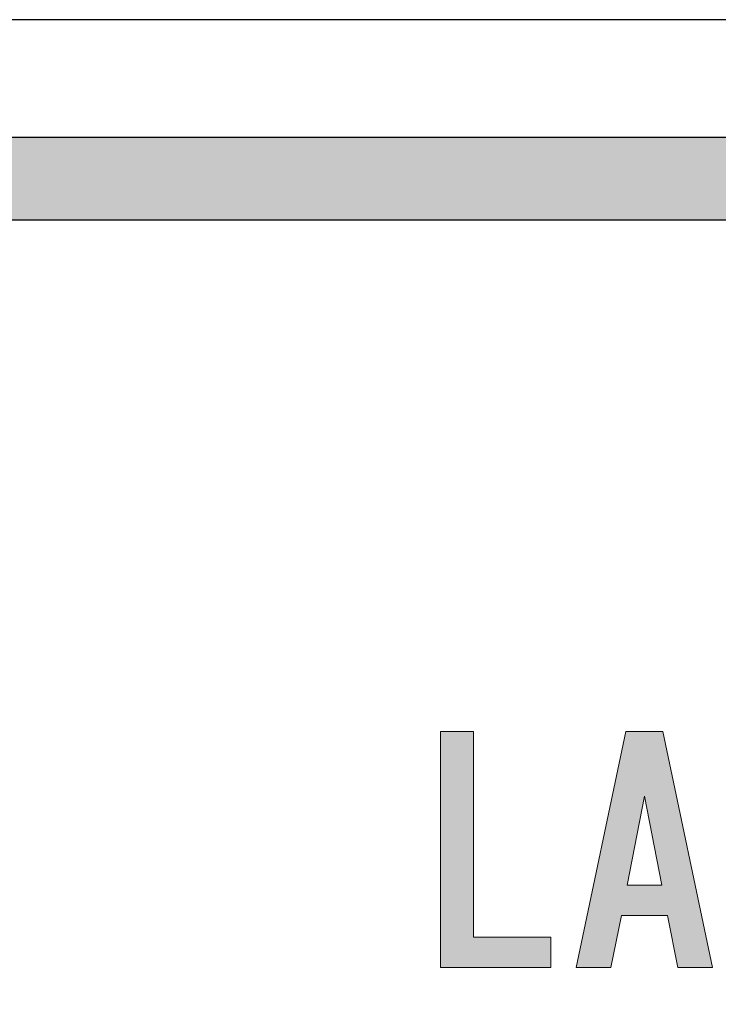
# Model space of a CAD drawing. Units: millimetres. Extents: x 36 to 806, y 11 to 579.
# Drawn here: x 369 to 375, y 430 to 439 of the extents above; entities that cross this region are included whole.
import ezdxf

# ---------------------------------------------------------------- set-up
doc = ezdxf.new("R2010")
doc.units = ezdxf.units.MM
doc.header["$LTSCALE"] = 0.5
doc.layers.add('1', color=7, linetype='Continuous', lineweight=9)

msp = doc.modelspace()

# ---------------------------------------------------------------- hatches: boundary and pattern name
at = {"layer": '1', "linetype": 'Continuous', "lineweight": 20}
h = msp.add_hatch(color=7, dxfattribs=at)
edge = h.paths.add_edge_path(flags=0)
edge.add_line((404.4265, 367.8054), (404.4265, 436.8054))
edge.add_arc((403.4265, 436.8054), 1, 0, 90)
edge.add_line((403.4265, 437.8054), (323.4265, 437.8054))
edge.add_arc((323.4265, 436.8054), 1, 90, 180)
edge.add_line((322.4265, 436.8054), (322.4265, 367.8054))
edge.add_arc((323.4265, 367.8054), 1, 180, 270)
edge.add_line((323.4265, 366.8054), (331.6165, 366.8054))
edge.add_line((331.6165, 366.8054), (331.6165, 372.0054))
edge.add_arc((333.6165, 372.0054), 2, 90, 180, ccw=False)
edge.add_line((333.6165, 374.0054), (348.8165, 374.0054))
edge.add_arc((348.8165, 372.0054), 2, 0, 90, ccw=False)
edge.add_line((350.8165, 372.0054), (350.8165, 366.8054))
edge.add_line((350.8165, 366.8054), (353.6165, 366.8054))
edge.add_line((353.6165, 366.8054), (353.6165, 377.6054))
edge.add_arc((355.6165, 377.6054), 2, 90, 180, ccw=False)
edge.add_line((355.6165, 379.6054), (363.1965, 379.6054))
edge.add_arc((363.1965, 377.6054), 2, 0, 90, ccw=False)
edge.add_line((365.1965, 377.6054), (365.1965, 366.8054))
edge.add_line((365.1965, 366.8054), (371.0265, 366.8054))
edge.add_line((371.0265, 366.8054), (371.0265, 369.1054))
edge.add_arc((373.0265, 369.1054), 2, 90, 180, ccw=False)
edge.add_line((373.0265, 371.1054), (394.8265, 371.1054))
edge.add_arc((394.8265, 369.1054), 2, 0, 90, ccw=False)
edge.add_line((396.8265, 369.1054), (396.8265, 366.8054))
edge.add_line((396.8265, 366.8054), (403.4265, 366.8054))
edge.add_arc((403.4265, 367.8054), 1, 270, 360)
edge = h.paths.add_edge_path(flags=0)
edge.add_line((323.1265, 367.8054), (323.1265, 436.8054))
edge.add_arc((323.4265, 436.8054), 0.3, 90, 180, ccw=False)
edge.add_line((323.4265, 437.1054), (403.4265, 437.1054))
edge.add_arc((403.4265, 436.8054), 0.3, 0, 90, ccw=False)
edge.add_line((403.7265, 436.8054), (403.7265, 367.8054))
edge.add_arc((403.4265, 367.8054), 0.3, 270, 360, ccw=False)
edge.add_line((403.4265, 367.5054), (397.5265, 367.5054))
edge.add_line((397.5265, 367.5054), (397.5265, 369.1054))
edge.add_arc((394.8265, 369.1054), 2.7, 0, 90)
edge.add_line((394.8265, 371.8054), (373.0265, 371.8054))
edge.add_arc((373.0265, 369.1054), 2.7, 90, 180)
edge.add_line((370.3265, 369.1054), (370.3265, 367.5054))
edge.add_line((370.3265, 367.5054), (365.8965, 367.5054))
edge.add_line((365.8965, 367.5054), (365.8965, 377.6054))
edge.add_arc((363.1965, 377.6054), 2.7, 0, 90)
edge.add_line((363.1965, 380.3054), (355.6165, 380.3054))
edge.add_arc((355.6165, 377.6054), 2.7, 90, 180)
edge.add_line((352.9165, 377.6054), (352.9165, 367.5054))
edge.add_line((352.9165, 367.5054), (351.5165, 367.5054))
edge.add_line((351.5165, 367.5054), (351.5165, 372.0054))
edge.add_arc((348.8165, 372.0054), 2.7, 0, 90)
edge.add_line((348.8165, 374.7054), (333.6165, 374.7054))
edge.add_arc((333.6165, 372.0054), 2.7, 90, 180)
edge.add_line((330.9165, 372.0054), (330.9165, 367.5054))
edge.add_line((330.9165, 367.5054), (323.4265, 367.5054))
edge.add_arc((323.4265, 367.8054), 0.3, 180, 270, ccw=False)
msp.add_hatch(color=7, dxfattribs=at).paths.add_polyline_path([(372.8187, 431.0211), (372.8187, 432.7662), (372.5402, 432.7662), (372.5402, 430.7658), (373.4755, 430.7658), (373.4755, 431.0211)], flags=0)
h = msp.add_hatch(color=7, dxfattribs=at)
h.paths.add_polyline_path([(374.8481, 430.7662), (374.4265, 432.7662), (374.1128, 432.7662), (373.6912, 430.7662), (373.9853, 430.7662), (374.0736, 431.207), (374.4657, 431.207), (374.554, 430.7662)], flags=0)
h.paths.add_polyline_path([(374.1226, 431.4623), (374.2697, 432.2172), (374.4167, 431.4623)], flags=0)

# ---------------------------------------------------------------- linework, layer by layer
at = {"layer": '1', "color": 7, "linetype": 'Continuous', "lineweight": 25}
for p, q in [((403.4265, 438.8054), (323.4265, 438.8054)), ((403.4265, 437.8054), (323.4265, 437.8054)), ((403.4265, 437.1054), (323.4265, 437.1054))]:
    msp.add_line(p, q, dxfattribs=at)
at = {"layer": '1', "color": 7, "linetype": 'Continuous', "lineweight": 20}
for p, q in [((372.5402, 430.7658), (372.5402, 432.7662)), ((372.5402, 432.7662), (372.8187, 432.7662)), ((372.8187, 432.7662), (372.8187, 431.0211)), ((373.6912, 430.7662), (374.1128, 432.7662)), ((374.1128, 432.7662), (374.4265, 432.7662)), ((374.4265, 432.7662), (374.8481, 430.7662)), ((374.2697, 432.2172), (374.1226, 431.4623)), ((374.4167, 431.4623), (374.2697, 432.2172)), ((374.1226, 431.4623), (374.4167, 431.4623)), ((374.0736, 431.207), (373.9853, 430.7662)), ((374.4657, 431.207), (374.0736, 431.207)), ((374.554, 430.7662), (374.4657, 431.207)), ((372.8187, 431.0211), (373.4755, 431.0211)), ((373.4755, 431.0211), (373.4755, 430.7658)), ((373.4755, 430.7658), (372.5402, 430.7658)), ((373.9853, 430.7662), (373.6912, 430.7662)), ((374.8481, 430.7662), (374.554, 430.7662))]:
    msp.add_line(p, q, dxfattribs=at)

doc.saveas('drawing.dxf')
